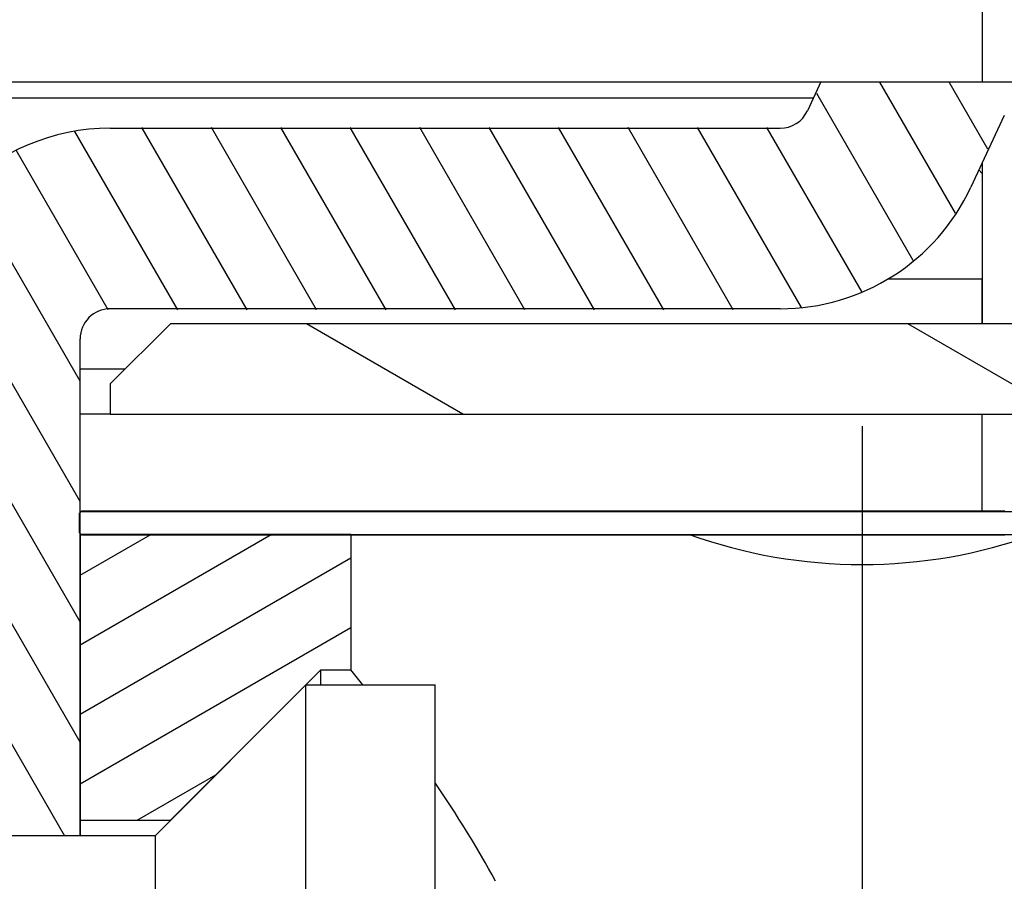
# Model space of a CAD drawing. Extents: x -156 to 1148, y 401 to 907.
# Drawn here: x 397 to 413, y 570 to 584 of the extents above; entities that cross this region are included whole.
import ezdxf
from ezdxf.enums import TextEntityAlignment as Align

# ---------------------------------------------------------------- set-up
doc = ezdxf.new("R2010")
doc.units = 0
doc.linetypes.add('DASHDOT', pattern=[18.5, 12, -3, 0.5, -3])
doc.layers.get('0').update_dxf_attribs({"linetype": 'CONTINUOUS'})
doc.styles.get("Standard").update_dxf_attribs({"font": 'isocp.shx'})
doc.dimstyles.get("Standard").update_dxf_attribs({"dimtxt": 2.5, "dimasz": 2.5, "dimexe": 1.25, "dimexo": 0.625, "dimtad": 1, "dimcen": 2.5, "dimazin": 3, "dimtfac": 1, "dimtmove": 0, "dimatfit": 3})

# ---------------------------------------------------------------- blocks, each defined once
blk = doc.blocks.new('*D79')
at = {"color": 7}
for p, q in [((462.520806, 620.274561), (462.520806, 401.394571)), ((372.520806, 577.190553), (372.520806, 401.394571)), ((372.520806, 403.394571), (462.520806, 403.394571))]:
    blk.add_line(p, q, dxfattribs=at)
for points in [[(374.452656, 403.91221), (372.520806, 403.394571), (374.452656, 402.876932)], [(460.588955, 402.876932), (462.520806, 403.394571), (460.588955, 403.91221)]]:
    blk.add_lwpolyline(points, dxfattribs=at)
blk.add_text('90', height=2.5, dxfattribs=at).set_placement((415.102217, 405.394571), (419.939393, 405.394571), align=Align.FIT)
blk = doc.blocks.new('BLOCK385')
at = {"color": 7}
for p, q in [((-3.5, 13), (-3.5, -50.978)), ((-3.5, 12.75), (-3.5, -50.978)), ((-43.5, -50.978), (-3.5, -50.978)), ((-6.31, -51.25), (-39.5, -51.25)), ((-18, -56.5), (2, -56.5)), ((-18.5, -58.12), (11.62, -58.12)), ((-18.5, -58.5), (11.62, -58.5))]:
    blk.add_line(p, q, dxfattribs=at)
at = {"color": 7, "ltscale": 0.013344}
blk.add_line((-6.183, -50.978), (-6.409, -51.461), dxfattribs=at)
at = {"color": 7, "ltscale": 0.35}
blk.add_line((-3.5, -50.978), (10.5, -50.978), dxfattribs=at)
at = {"color": 7, "ltscale": 0.032839}
blk.add_line((-3.135, -51.539), (-3.69, -52.729), dxfattribs=at)
at = {"color": 7, "ltscale": 0.278454}
for p, q in [((-18, -51.75), (-6.862, -51.75)), ((-6.862, -54.75), (-18, -54.75))]:
    blk.add_line(p, q, dxfattribs=at)
at = {"color": 7, "ltscale": 0.041944}
blk.add_line((-3.5, -52.322), (-3.5, -54), dxfattribs=at)
at = {"color": 7, "ltscale": 0.001999}
blk.add_line((-3.557, -52.443), (-3.5, -52.5), dxfattribs=at)
at = {"color": 7, "ltscale": 0.04375}
blk.add_line((-3.5, -52.5), (-3.5, -54.25), dxfattribs=at)
at = {"color": 7, "ltscale": 0.025}
blk.add_line((-3.5, -54), (-3.5, -55), dxfattribs=at)
at = {"color": 7, "ltscale": 0.038976}
blk.add_line((-5.059, -54.25), (-3.5, -54.25), dxfattribs=at)
at = {"color": 7, "ltscale": 0.01875}
for p, q in [((-3.5, -55), (-3.5, -54.25)), ((-18.5, -55.75), (-17.75, -55.75))]:
    blk.add_line(p, q, dxfattribs=at)
at = {"color": 7, "ltscale": 0.035355}
blk.add_line((-18, -56), (-17, -55), dxfattribs=at)
at = {"color": 7, "ltscale": 0.375}
blk.add_line((-2, -55), (-17, -55), dxfattribs=at)
at = {"color": 7, "ltscale": 0.20625}
blk.add_line((-18.5, -63.5), (-18.5, -55.25), dxfattribs=at)
at = {"color": 7, "ltscale": 0.0125}
for p, q in [((-18, -56), (-18, -56.5)), ((-18, -56.5), (-18.5, -56.5)), ((-14.5, -60.75), (-14, -60.75))]:
    blk.add_line(p, q, dxfattribs=at)
at = {"color": 7, "ltscale": 0.0405}
blk.add_line((-3.5, -58.12), (-3.5, -56.5), dxfattribs=at)
blk.add_line((-3.5, -58.12), (-3.5, -56.5), dxfattribs=at)
at = {"color": 7, "ltscale": 0.0095}
blk.add_line((-18.5, -58.5), (-18.5, -58.12), dxfattribs=at)
at = {"color": 7, "ltscale": 0.11875}
blk.add_line((-18.5, -58.5), (-18.5, -63.25), dxfattribs=at)
at = {"color": 7, "ltscale": 0.1125}
blk.add_line((-14, -58.5), (-18.5, -58.5), dxfattribs=at)
at = {"color": 7, "ltscale": 0.05625}
blk.add_line((-14, -58.5), (-14, -60.75), dxfattribs=at)
at = {"color": 7, "ltscale": 0.088388}
for p, q in [((-17, -63.25), (-14.5, -60.75)), ((-17.25, -63.5), (-14.75, -61))]:
    blk.add_line(p, q, dxfattribs=at)
at = {"color": 7, "ltscale": 0.00625}
blk.add_line((-14.5, -61), (-14.5, -60.75), dxfattribs=at)
at = {"color": 7, "ltscale": 0.00796}
blk.add_line((-13.803, -61), (-14, -60.75), dxfattribs=at)
at = {"color": 7, "ltscale": 0.019893}
for p, q in [((-14.75, -61.796), (-14.75, -61)), ((-12.6, -61.796), (-12.6, -61))]:
    blk.add_line(p, q, dxfattribs=at)
at = {"color": 7, "ltscale": 0.05375}
blk.add_line((-14.75, -61), (-12.6, -61), dxfattribs=at)
at = {"color": 7, "ltscale": 0.305107}
blk.add_line((-14.75, -74), (-14.75, -61.796), dxfattribs=at)
at = {"color": 7, "ltscale": 0.117607}
blk.add_line((-12.6, -66.5), (-12.6, -61.796), dxfattribs=at)
at = {"color": 7, "ltscale": 0.006266}
blk.add_line((-18.5, -63.25), (-18.5, -63.501), dxfattribs=at)
at = {"color": 7, "ltscale": 0.0375}
blk.add_line((-18.5, -63.25), (-17, -63.25), dxfattribs=at)
at = {"color": 7, "ltscale": 0.165}
blk.add_line((-23.85, -63.5), (-17.25, -63.5), dxfattribs=at)
at = {"color": 7, "ltscale": 0.012242}
blk.add_line((-17.25, -63.99), (-17.25, -63.5), dxfattribs=at)
at = {"color": 7, "ltscale": 0.187758}
blk.add_line((-17.25, -71.5), (-17.25, -63.99), dxfattribs=at)
at = {"color": 7}
for centre, radius, start, end in [((-6.862, -51.25), 0.5, 270, 335), ((-18, -55.25), 3.5, 90, 180), ((-6.862, -51.25), 3.5, 270, 335), ((-18, -55.25), 0.5, 90, 180), ((-5.5, -50.5), 8.5, 250.2501, 289.7499), ((-26.605, -72.373), 17.061, 28.3805, 34.8263)]:
    blk.add_arc(centre, radius, start, end, dxfattribs=at)
blk = doc.blocks.new('BLOCK388')
at = {"color": 255, "ltscale": 0.001435}
for p, q in [((-18.511116, -58.148834), (-18.470528, -58.108257)), ((-18.470528, -58.514023), (-18.511116, -58.473446))]:
    blk.add_line(p, q, dxfattribs=at)
at = {"color": 255, "ltscale": 0.001015}
for p, q in [((-18.470528, -58.108257), (-18.429937, -58.108257)), ((-18.429937, -58.108257), (-18.389349, -58.108257)), ((-18.389349, -58.108257), (-18.348759, -58.108257)), ((-18.348759, -58.108257), (-18.30817, -58.108257)), ((-18.30817, -58.108257), (-18.26758, -58.108257)), ((-18.26758, -58.108257), (-18.22699, -58.108257)), ((-18.22699, -58.108257), (-18.186401, -58.108257)), ((-18.186401, -58.108257), (-18.145811, -58.108257)), ((-18.145811, -58.108257), (-18.105223, -58.108257)), ((-18.105223, -58.108257), (-18.064632, -58.108257)), ((-18.064632, -58.108257), (-18.024044, -58.108257)), ((-18.024044, -58.108257), (-17.983454, -58.108257)), ((-17.983454, -58.108257), (-17.942863, -58.108257)), ((-17.942863, -58.108257), (-17.902275, -58.108257)), ((-17.902275, -58.108257), (-17.861685, -58.108257)), ((-17.861685, -58.108257), (-17.821096, -58.108257)), ((-17.821096, -58.108257), (-17.780506, -58.108257)), ((-17.780506, -58.108257), (-17.739918, -58.108257)), ((-17.739918, -58.108257), (-17.699327, -58.108257)), ((-17.699327, -58.108257), (-17.658739, -58.108257)), ((-17.658739, -58.108257), (-17.618149, -58.108257)), ((-17.618149, -58.108257), (-17.577559, -58.108257)), ((-17.577559, -58.108257), (-17.53697, -58.108257)), ((-17.53697, -58.108257), (-17.49638, -58.108257)), ((-17.49638, -58.108257), (-17.455791, -58.108257)), ((-17.455791, -58.108257), (-17.415201, -58.108257)), ((-17.415201, -58.108257), (-17.374613, -58.108257)), ((-17.374613, -58.108257), (-17.334023, -58.108257)), ((-17.334023, -58.108257), (-17.293432, -58.108257)), ((-17.293432, -58.108257), (-17.252844, -58.108257)), ((-17.252844, -58.108257), (-17.212254, -58.108257)), ((-17.212254, -58.108257), (-17.171665, -58.108257)), ((-17.171665, -58.108257), (-17.131075, -58.108257)), ((-17.131075, -58.108257), (-17.090487, -58.108257)), ((-17.090487, -58.108257), (-17.049896, -58.108257)), ((-17.049896, -58.108257), (-17.009308, -58.108257)), ((-17.009308, -58.108257), (-16.968718, -58.108257)), ((-16.968718, -58.108257), (-16.928127, -58.108257)), ((-16.928127, -58.108257), (-16.887539, -58.108257)), ((-16.887539, -58.108257), (-16.846949, -58.108257)), ((-16.846949, -58.108257), (-16.80636, -58.108257)), ((-16.80636, -58.108257), (-16.76577, -58.108257)), ((-16.76577, -58.108257), (-16.725182, -58.108257)), ((-16.725182, -58.108257), (-16.684591, -58.108257)), ((-16.684591, -58.108257), (-16.644001, -58.108257)), ((-16.644001, -58.108257), (-16.603413, -58.108257)), ((-16.603413, -58.108257), (-16.562822, -58.108257)), ((-16.562822, -58.108257), (-16.522234, -58.108257)), ((-16.522234, -58.108257), (-16.481644, -58.108257)), ((-16.481644, -58.108257), (-16.441055, -58.108257)), ((-16.441055, -58.108257), (-16.400465, -58.108257)), ((-16.400465, -58.108257), (-16.359875, -58.108257)), ((-16.359875, -58.108257), (-16.319286, -58.108257)), ((-16.319286, -58.108257), (-16.278696, -58.108257)), ((-16.278696, -58.108257), (-16.238108, -58.108257)), ((-16.238108, -58.108257), (-16.197517, -58.108257)), ((-16.197517, -58.108257), (-16.156929, -58.108257)), ((-16.156929, -58.108257), (-16.116339, -58.108257)), ((-16.116339, -58.108257), (-16.07575, -58.108257)), ((-16.07575, -58.108257), (-16.03516, -58.108257)), ((-16.03516, -58.108257), (-15.994571, -58.108257)), ((-15.994571, -58.108257), (-15.953981, -58.108257)), ((-15.953981, -58.108257), (-15.913392, -58.108257)), ((-15.913392, -58.108257), (-15.872802, -58.108257)), ((-15.872802, -58.108257), (-15.832212, -58.108257)), ((-15.832212, -58.108257), (-15.791623, -58.108257)), ((-15.791623, -58.108257), (-15.751034, -58.108257)), ((-15.751034, -58.108257), (-15.710444, -58.108257)), ((-15.710444, -58.108257), (-15.669855, -58.108257)), ((-15.669855, -58.108257), (-15.629266, -58.108257)), ((-15.629266, -58.108257), (-15.588676, -58.108257)), ((-15.588676, -58.108257), (-15.548086, -58.108257)), ((-15.548086, -58.108257), (-15.507497, -58.108257)), ((-15.507497, -58.108257), (-15.466908, -58.108257)), ((-15.466908, -58.108257), (-15.426318, -58.108257)), ((-15.426318, -58.108257), (-15.385729, -58.108257)), ((-15.385729, -58.108257), (-15.34514, -58.108257)), ((-15.34514, -58.108257), (-15.30455, -58.108257)), ((-15.30455, -58.108257), (-15.263961, -58.108257)), ((-15.263961, -58.108257), (-15.223371, -58.108257)), ((-15.223371, -58.108257), (-15.182781, -58.108257)), ((-15.182781, -58.108257), (-15.142192, -58.108257)), ((-15.142192, -58.108257), (-15.101603, -58.108257)), ((-15.101603, -58.108257), (-15.061013, -58.108257)), ((-15.061013, -58.108257), (-15.020424, -58.108257)), ((-15.020424, -58.108257), (-14.979835, -58.108257)), ((-14.979835, -58.108257), (-14.939245, -58.108257)), ((-14.939245, -58.108257), (-14.898655, -58.108257)), ((-14.898655, -58.108257), (-14.858066, -58.108257)), ((-14.858066, -58.108257), (-14.817476, -58.108257)), ((-14.817476, -58.108257), (-14.776887, -58.108257)), ((-14.776887, -58.108257), (-14.736298, -58.108257)), ((-14.736298, -58.108257), (-14.695708, -58.108257)), ((-14.695708, -58.108257), (-14.655119, -58.108257)), ((-14.655119, -58.108257), (-14.614529, -58.108257)), ((-14.614529, -58.108257), (-14.573939, -58.108257)), ((-14.573939, -58.108257), (-14.53335, -58.108257)), ((-14.53335, -58.108257), (-14.492761, -58.108257)), ((-14.492761, -58.108257), (-14.452171, -58.108257)), ((-14.452171, -58.108257), (-14.411582, -58.108257)), ((-14.411582, -58.108257), (-14.370993, -58.108257)), ((-14.370993, -58.108257), (-14.330403, -58.108257)), ((-14.330403, -58.108257), (-14.289813, -58.108257)), ((-14.289813, -58.108257), (-14.249224, -58.108257)), ((-14.249224, -58.108257), (-14.208634, -58.108257)), ((-14.208634, -58.108257), (-14.168045, -58.108257)), ((-14.168045, -58.108257), (-14.127456, -58.108257)), ((-14.127456, -58.108257), (-14.086866, -58.108257)), ((-14.086866, -58.108257), (-14.046277, -58.108257)), ((-14.046277, -58.108257), (-14.005688, -58.108257)), ((-14.005688, -58.108257), (-13.965097, -58.108257)), ((-13.965097, -58.108257), (-13.924508, -58.108257)), ((-13.924508, -58.108257), (-13.883919, -58.108257)), ((-13.883919, -58.108257), (-13.843329, -58.108257)), ((-13.843329, -58.108257), (-13.80274, -58.108257)), ((-13.80274, -58.108257), (-13.762151, -58.108257)), ((-13.762151, -58.108257), (-13.721561, -58.108257)), ((-13.721561, -58.108257), (-13.680972, -58.108257)), ((-13.680972, -58.108257), (-13.640382, -58.108257)), ((-13.640382, -58.108257), (-13.599792, -58.108257)), ((-13.599792, -58.108257), (-13.559203, -58.108257)), ((-13.559203, -58.108257), (-13.518614, -58.108257)), ((-13.518614, -58.108257), (-13.478024, -58.108257)), ((-13.478024, -58.108257), (-13.437435, -58.108257)), ((-13.437435, -58.108257), (-13.396846, -58.108257)), ((-13.396846, -58.108257), (-13.356256, -58.108257)), ((-13.356256, -58.108257), (-13.315666, -58.108257)), ((-13.315666, -58.108257), (-13.275077, -58.108257)), ((-13.275077, -58.108257), (-13.234488, -58.108257)), ((-13.234488, -58.108257), (-13.193898, -58.108257)), ((-13.193898, -58.108257), (-13.153309, -58.108257)), ((-13.153309, -58.108257), (-13.11272, -58.108257)), ((-13.11272, -58.108257), (-13.07213, -58.108257)), ((-13.07213, -58.108257), (-13.031541, -58.108257)), ((-13.031541, -58.108257), (-12.990951, -58.108257)), ((-12.990951, -58.108257), (-12.950361, -58.108257)), ((-12.950361, -58.108257), (-12.909772, -58.108257)), ((-12.909772, -58.108257), (-12.869183, -58.108257)), ((-12.869183, -58.108257), (-12.828593, -58.108257)), ((-12.828593, -58.108257), (-12.788004, -58.108257)), ((-12.788004, -58.108257), (-12.747415, -58.108257)), ((-12.747415, -58.108257), (-12.706824, -58.108257)), ((-12.706824, -58.108257), (-12.666235, -58.108257)), ((-12.666235, -58.108257), (-12.625646, -58.108257)), ((-12.625646, -58.108257), (-12.585056, -58.108257)), ((-12.585056, -58.108257), (-12.544467, -58.108257)), ((-12.544467, -58.108257), (-12.503878, -58.108257)), ((-12.503878, -58.108257), (-12.463288, -58.108257)), ((-12.463288, -58.108257), (-12.422699, -58.108257)), ((-12.422699, -58.108257), (-12.382109, -58.108257)), ((-12.382109, -58.108257), (-12.341519, -58.108257)), ((-12.341519, -58.108257), (-12.30093, -58.108257)), ((-12.30093, -58.108257), (-12.260341, -58.108257)), ((-12.260341, -58.108257), (-12.219751, -58.108257)), ((-12.219751, -58.108257), (-12.179162, -58.108257)), ((-12.179162, -58.108257), (-12.138573, -58.108257)), ((-12.138573, -58.108257), (-12.097983, -58.108257)), ((-12.097983, -58.108257), (-12.057393, -58.108257)), ((-12.057393, -58.108257), (-12.016804, -58.108257)), ((-12.016804, -58.108257), (-11.976214, -58.108257)), ((-11.976214, -58.108257), (-11.935625, -58.108257)), ((-11.935625, -58.108257), (-11.895036, -58.108257)), ((-11.895036, -58.108257), (-11.854446, -58.108257)), ((-11.854446, -58.108257), (-11.813857, -58.108257)), ((-11.813857, -58.108257), (-11.773268, -58.108257)), ((-11.773268, -58.108257), (-11.732677, -58.108257)), ((-11.732677, -58.108257), (-11.692088, -58.108257)), ((-11.692088, -58.108257), (-11.651499, -58.108257)), ((-11.651499, -58.108257), (-11.610909, -58.108257)), ((-11.610909, -58.108257), (-11.57032, -58.108257)), ((-11.57032, -58.108257), (-11.529731, -58.108257)), ((-11.529731, -58.108257), (-11.489141, -58.108257)), ((-11.489141, -58.108257), (-11.448552, -58.108257)), ((-11.448552, -58.108257), (-11.407962, -58.108257)), ((-11.407962, -58.108257), (-11.367373, -58.108257)), ((-11.367373, -58.108257), (-11.326783, -58.108257)), ((-11.326783, -58.108257), (-11.286194, -58.108257)), ((-11.286194, -58.108257), (-11.245605, -58.108257)), ((-11.245605, -58.108257), (-11.205015, -58.108257)), ((-11.205015, -58.108257), (-11.164426, -58.108257)), ((-11.164426, -58.108257), (-11.123837, -58.108257)), ((-11.123837, -58.108257), (-11.083246, -58.108257)), ((-11.083246, -58.108257), (-11.042657, -58.108257)), ((-11.042657, -58.108257), (-11.002068, -58.108257)), ((-11.002068, -58.108257), (-10.961478, -58.108257)), ((-10.961478, -58.108257), (-10.920889, -58.108257)), ((-10.920889, -58.108257), (-10.8803, -58.108257)), ((-10.8803, -58.108257), (-10.83971, -58.108257)), ((-10.83971, -58.108257), (-10.79912, -58.108257)), ((-10.79912, -58.108257), (-10.758531, -58.108257)), ((-10.758531, -58.108257), (-10.717941, -58.108257)), ((-10.717941, -58.108257), (-10.677352, -58.108257)), ((-10.677352, -58.108257), (-10.636763, -58.108257)), ((-10.636763, -58.108257), (-10.596173, -58.108257)), ((-10.596173, -58.108257), (-10.555584, -58.108257)), ((-10.555584, -58.108257), (-10.514995, -58.108257)), ((-10.514995, -58.108257), (-10.474404, -58.108257)), ((-10.474404, -58.108257), (-10.433815, -58.108257)), ((-10.433815, -58.108257), (-10.393226, -58.108257)), ((-10.393226, -58.108257), (-10.352636, -58.108257)), ((-10.352636, -58.108257), (-10.312047, -58.108257)), ((-10.312047, -58.108257), (-10.271458, -58.108257)), ((-10.271458, -58.108257), (-10.230868, -58.108257)), ((-10.230868, -58.108257), (-10.190279, -58.108257)), ((-10.190279, -58.108257), (-10.149689, -58.108257)), ((-10.149689, -58.108257), (-10.109099, -58.108257)), ((-10.109099, -58.108257), (-10.06851, -58.108257)), ((-10.06851, -58.108257), (-10.027921, -58.108257)), ((-10.027921, -58.108257), (-9.987331, -58.108257)), ((-9.987331, -58.108257), (-9.946742, -58.108257)), ((-9.946742, -58.108257), (-9.906153, -58.108257)), ((-9.906153, -58.108257), (-9.865563, -58.108257)), ((-9.865563, -58.108257), (-9.824973, -58.108257)), ((-9.824973, -58.108257), (-9.784384, -58.108257)), ((-9.784384, -58.108257), (-9.743794, -58.108257)), ((-9.743794, -58.108257), (-9.703205, -58.108257)), ((-9.703205, -58.108257), (-9.662616, -58.108257)), ((-9.662616, -58.108257), (-9.622026, -58.108257)), ((-9.622026, -58.108257), (-9.581437, -58.108257)), ((-9.581437, -58.108257), (-9.540848, -58.108257)), ((-9.540848, -58.108257), (-9.500257, -58.108257)), ((-9.500257, -58.108257), (-9.459668, -58.108257)), ((-9.459668, -58.108257), (-9.419079, -58.108257)), ((-9.419079, -58.108257), (-9.378489, -58.108257)), ((-9.378489, -58.108257), (-9.3379, -58.108257)), ((-9.3379, -58.108257), (-9.297311, -58.108257)), ((-9.297311, -58.108257), (-9.256721, -58.108257)), ((-9.256721, -58.108257), (-9.216132, -58.108257)), ((-9.216132, -58.108257), (-9.175542, -58.108257)), ((-9.175542, -58.108257), (-9.134953, -58.108257)), ((-9.134953, -58.108257), (-9.094363, -58.108257)), ((-9.094363, -58.108257), (-9.053774, -58.108257)), ((-9.053774, -58.108257), (-9.013185, -58.108257)), ((-9.013185, -58.108257), (-8.972595, -58.108257)), ((-8.972595, -58.108257), (-8.932006, -58.108257)), ((-8.932006, -58.108257), (-8.891416, -58.108257)), ((-8.891416, -58.108257), (-8.850826, -58.108257)), ((-8.850826, -58.108257), (-8.810237, -58.108257)), ((-8.810237, -58.108257), (-8.769648, -58.108257)), ((-8.769648, -58.108257), (-8.729058, -58.108257)), ((-8.729058, -58.108257), (-8.688469, -58.108257)), ((-8.688469, -58.108257), (-8.64788, -58.108257)), ((-8.64788, -58.108257), (-8.60729, -58.108257)), ((-8.60729, -58.108257), (-8.5667, -58.108257)), ((-8.5667, -58.108257), (-8.526111, -58.108257)), ((-8.526111, -58.108257), (-8.485521, -58.108257)), ((-8.485521, -58.108257), (-8.444932, -58.108257)), ((-8.444932, -58.108257), (-8.404343, -58.108257)), ((-8.404343, -58.108257), (-8.363753, -58.108257)), ((-8.363753, -58.108257), (-8.323164, -58.108257)), ((-8.323164, -58.108257), (-8.282575, -58.108257)), ((-8.282575, -58.108257), (-8.241984, -58.108257)), ((-8.241984, -58.108257), (-8.201395, -58.108257)), ((-8.201395, -58.108257), (-8.160806, -58.108257)), ((-8.160806, -58.108257), (-8.120216, -58.108257)), ((-8.120216, -58.108257), (-8.079627, -58.108257)), ((-8.079627, -58.108257), (-8.039038, -58.108257)), ((-8.039038, -58.108257), (-7.998448, -58.108257)), ((-7.998448, -58.108257), (-7.957859, -58.108257)), ((-7.957859, -58.108257), (-7.917269, -58.108257)), ((-7.917269, -58.108257), (-7.87668, -58.108257)), ((-7.87668, -58.108257), (-7.83609, -58.108257)), ((-7.83609, -58.108257), (-7.795501, -58.108257)), ((-7.795501, -58.108257), (-7.754911, -58.108257)), ((-7.754911, -58.108257), (-7.714322, -58.108257)), ((-7.714322, -58.108257), (-7.673732, -58.108257)), ((-7.673732, -58.108257), (-7.633143, -58.108257)), ((-7.633143, -58.108257), (-7.592554, -58.108257)), ((-7.592554, -58.108257), (-7.551964, -58.108257)), ((-7.551964, -58.108257), (-7.511374, -58.108257)), ((-7.511374, -58.108257), (-7.470785, -58.108257)), ((-7.470785, -58.108257), (-7.430196, -58.108257)), ((-7.430196, -58.108257), (-7.389606, -58.108257)), ((-7.389606, -58.108257), (-7.349017, -58.108257)), ((-7.349017, -58.108257), (-7.308427, -58.108257)), ((-7.308427, -58.108257), (-7.267838, -58.108257)), ((-7.267838, -58.108257), (-7.227249, -58.108257)), ((-7.227249, -58.108257), (-7.186659, -58.108257)), ((-7.186659, -58.108257), (-7.14607, -58.108257)), ((-7.14607, -58.108257), (-7.10548, -58.108257)), ((-7.10548, -58.108257), (-7.064891, -58.108257)), ((-7.064891, -58.108257), (-7.024301, -58.108257)), ((-7.024301, -58.108257), (-6.983712, -58.108257)), ((-6.983712, -58.108257), (-6.943122, -58.108257)), ((-6.943122, -58.108257), (-6.902533, -58.108257)), ((-6.902533, -58.108257), (-6.861943, -58.108257)), ((-6.861943, -58.108257), (-6.821354, -58.108257)), ((-6.821354, -58.108257), (-6.780765, -58.108257)), ((-6.780765, -58.108257), (-6.740175, -58.108257)), ((-6.740175, -58.108257), (-6.699585, -58.108257)), ((-6.699585, -58.108257), (-6.658996, -58.108257)), ((-6.658996, -58.108257), (-6.618407, -58.108257)), ((-6.618407, -58.108257), (-6.577817, -58.108257)), ((-6.577817, -58.108257), (-6.537228, -58.108257)), ((-6.537228, -58.108257), (-6.496638, -58.108257)), ((-6.496638, -58.108257), (-6.456049, -58.108257)), ((-6.456049, -58.108257), (-6.415459, -58.108257)), ((-6.415459, -58.108257), (-6.37487, -58.108257)), ((-6.37487, -58.108257), (-6.33428, -58.108257)), ((-6.33428, -58.108257), (-6.293691, -58.108257)), ((-6.293691, -58.108257), (-6.253101, -58.108257)), ((-6.253101, -58.108257), (-6.212512, -58.108257)), ((-6.212512, -58.108257), (-6.171923, -58.108257)), ((-6.171923, -58.108257), (-6.131333, -58.108257)), ((-6.131333, -58.108257), (-6.090744, -58.108257)), ((-6.090744, -58.108257), (-6.050154, -58.108257)), ((-6.050154, -58.108257), (-6.009565, -58.108257)), ((-6.009565, -58.108257), (-5.968976, -58.108257)), ((-5.968976, -58.108257), (-5.928386, -58.108257)), ((-5.928386, -58.108257), (-5.887796, -58.108257)), ((-5.887796, -58.108257), (-5.847207, -58.108257)), ((-5.847207, -58.108257), (-5.806618, -58.108257)), ((-5.806618, -58.108257), (-5.766028, -58.108257)), ((-5.766028, -58.108257), (-5.725439, -58.108257)), ((-5.725439, -58.108257), (-5.684849, -58.108257)), ((-5.684849, -58.108257), (-5.64426, -58.108257)), ((-5.64426, -58.108257), (-5.60367, -58.108257)), ((-5.60367, -58.108257), (-5.563081, -58.108257)), ((-5.563081, -58.108257), (-5.522491, -58.108257)), ((-5.522491, -58.108257), (-5.481902, -58.108257)), ((-5.481902, -58.108257), (-5.441312, -58.108257)), ((-5.441312, -58.108257), (-5.400723, -58.108257)), ((-5.400723, -58.108257), (-5.360134, -58.108257)), ((-5.360134, -58.108257), (-5.319544, -58.108257)), ((-5.319544, -58.108257), (-5.278955, -58.108257)), ((-5.278955, -58.108257), (-5.238365, -58.108257)), ((-5.238365, -58.108257), (-5.197776, -58.108257)), ((-5.197776, -58.108257), (-5.157187, -58.108257)), ((-5.157187, -58.108257), (-5.116597, -58.108257)), ((-5.116597, -58.108257), (-5.076007, -58.108257)), ((-5.076007, -58.108257), (-5.035418, -58.108257)), ((-5.035418, -58.108257), (-4.994828, -58.108257)), ((-4.994828, -58.108257), (-4.954239, -58.108257)), ((-4.954239, -58.108257), (-4.91365, -58.108257)), ((-4.91365, -58.108257), (-4.87306, -58.108257)), ((-4.87306, -58.108257), (-4.83247, -58.108257)), ((-4.83247, -58.108257), (-4.791881, -58.108257)), ((-4.791881, -58.108257), (-4.751292, -58.108257)), ((-4.751292, -58.108257), (-4.710702, -58.108257)), ((-4.710702, -58.108257), (-4.670113, -58.108257)), ((-4.670113, -58.108257), (-4.629523, -58.108257)), ((-4.629523, -58.108257), (-4.588934, -58.108257)), ((-4.588934, -58.108257), (-4.548345, -58.108257)), ((-4.548345, -58.108257), (-4.507755, -58.108257)), ((-4.507755, -58.108257), (-4.467165, -58.108257)), ((-4.467165, -58.108257), (-4.426576, -58.108257)), ((-4.426576, -58.108257), (-4.385987, -58.108257)), ((-4.385987, -58.108257), (-4.345397, -58.108257)), ((-4.345397, -58.108257), (-4.304808, -58.108257)), ((-4.304808, -58.108257), (-4.264218, -58.108257)), ((-4.264218, -58.108257), (-4.223629, -58.108257)), ((-4.223629, -58.108257), (-4.183039, -58.108257)), ((-4.183039, -58.108257), (-4.14245, -58.108257)), ((-4.14245, -58.108257), (-4.101861, -58.108257)), ((-4.101861, -58.108257), (-4.061271, -58.108257)), ((-4.061271, -58.108257), (-4.020681, -58.108257)), ((-4.020681, -58.108257), (-3.980092, -58.108257)), ((-3.980092, -58.108257), (-3.939503, -58.108257)), ((-3.939503, -58.108257), (-3.898913, -58.108257)), ((-3.898913, -58.108257), (-3.858324, -58.108257)), ((-3.858324, -58.108257), (-3.817734, -58.108257)), ((-3.817734, -58.108257), (-3.777145, -58.108257)), ((-3.777145, -58.108257), (-3.736555, -58.108257)), ((-3.736555, -58.108257), (-3.695966, -58.108257)), ((-3.695966, -58.108257), (-3.655376, -58.108257)), ((-3.655376, -58.108257), (-3.614787, -58.108257)), ((-3.614787, -58.108257), (-3.574198, -58.108257)), ((-3.574198, -58.108257), (-3.533608, -58.108257)), ((-3.533608, -58.108257), (-3.493019, -58.108257)), ((-3.493019, -58.108257), (-3.452429, -58.108257)), ((-3.452429, -58.108257), (-3.41184, -58.108257)), ((-3.41184, -58.108257), (-3.37125, -58.108257)), ((-3.37125, -58.108257), (-3.330661, -58.108257)), ((-3.330661, -58.108257), (-3.290071, -58.108257)), ((-3.290071, -58.108257), (-3.249482, -58.108257)), ((-3.249482, -58.108257), (-3.208893, -58.108257)), ((-3.208893, -58.108257), (-3.168303, -58.108257)), ((-3.168303, -58.108257), (-3.127713, -58.108257)), ((-18.429937, -58.514023), (-18.470528, -58.514023)), ((-18.389349, -58.514023), (-18.429937, -58.514023)), ((-18.348759, -58.514023), (-18.389349, -58.514023)), ((-18.30817, -58.514023), (-18.348759, -58.514023)), ((-18.26758, -58.514023), (-18.30817, -58.514023)), ((-18.22699, -58.514023), (-18.26758, -58.514023)), ((-18.186401, -58.514023), (-18.22699, -58.514023)), ((-18.145811, -58.514023), (-18.186401, -58.514023)), ((-18.105223, -58.514023), (-18.145811, -58.514023)), ((-18.064632, -58.514023), (-18.105223, -58.514023)), ((-18.024044, -58.514023), (-18.064632, -58.514023)), ((-17.983454, -58.514023), (-18.024044, -58.514023)), ((-17.942863, -58.514023), (-17.983454, -58.514023)), ((-17.902275, -58.514023), (-17.942863, -58.514023)), ((-17.861685, -58.514023), (-17.902275, -58.514023)), ((-17.821096, -58.514023), (-17.861685, -58.514023)), ((-17.780506, -58.514023), (-17.821096, -58.514023)), ((-17.739918, -58.514023), (-17.780506, -58.514023)), ((-17.699327, -58.514023), (-17.739918, -58.514023)), ((-17.658739, -58.514023), (-17.699327, -58.514023)), ((-17.618149, -58.514023), (-17.658739, -58.514023)), ((-17.577559, -58.514023), (-17.618149, -58.514023)), ((-17.53697, -58.514023), (-17.577559, -58.514023)), ((-17.49638, -58.514023), (-17.53697, -58.514023)), ((-17.455791, -58.514023), (-17.49638, -58.514023)), ((-17.415201, -58.514023), (-17.455791, -58.514023)), ((-17.374613, -58.514023), (-17.415201, -58.514023)), ((-17.334023, -58.514023), (-17.374613, -58.514023)), ((-17.293432, -58.514023), (-17.334023, -58.514023)), ((-17.252844, -58.514023), (-17.293432, -58.514023)), ((-17.212254, -58.514023), (-17.252844, -58.514023)), ((-17.171665, -58.514023), (-17.212254, -58.514023)), ((-17.131075, -58.514023), (-17.171665, -58.514023)), ((-17.090487, -58.514023), (-17.131075, -58.514023)), ((-17.049896, -58.514023), (-17.090487, -58.514023)), ((-17.009308, -58.514023), (-17.049896, -58.514023)), ((-16.968718, -58.514023), (-17.009308, -58.514023)), ((-16.928127, -58.514023), (-16.968718, -58.514023)), ((-16.887539, -58.514023), (-16.928127, -58.514023)), ((-16.846949, -58.514023), (-16.887539, -58.514023)), ((-16.80636, -58.514023), (-16.846949, -58.514023)), ((-16.76577, -58.514023), (-16.80636, -58.514023)), ((-16.725182, -58.514023), (-16.76577, -58.514023)), ((-16.684591, -58.514023), (-16.725182, -58.514023)), ((-16.644001, -58.514023), (-16.684591, -58.514023)), ((-16.603413, -58.514023), (-16.644001, -58.514023)), ((-16.562822, -58.514023), (-16.603413, -58.514023)), ((-16.522234, -58.514023), (-16.562822, -58.514023)), ((-16.481644, -58.514023), (-16.522234, -58.514023)), ((-16.441055, -58.514023), (-16.481644, -58.514023)), ((-16.400465, -58.514023), (-16.441055, -58.514023)), ((-16.359875, -58.514023), (-16.400465, -58.514023)), ((-16.319286, -58.514023), (-16.359875, -58.514023)), ((-16.278696, -58.514023), (-16.319286, -58.514023)), ((-16.238108, -58.514023), (-16.278696, -58.514023)), ((-16.197517, -58.514023), (-16.238108, -58.514023)), ((-16.156929, -58.514023), (-16.197517, -58.514023)), ((-16.116339, -58.514023), (-16.156929, -58.514023)), ((-16.07575, -58.514023), (-16.116339, -58.514023)), ((-16.03516, -58.514023), (-16.07575, -58.514023)), ((-15.994571, -58.514023), (-16.03516, -58.514023)), ((-15.953981, -58.514023), (-15.994571, -58.514023)), ((-15.913392, -58.514023), (-15.953981, -58.514023)), ((-15.872802, -58.514023), (-15.913392, -58.514023)), ((-15.832212, -58.514023), (-15.872802, -58.514023)), ((-15.791623, -58.514023), (-15.832212, -58.514023)), ((-15.751034, -58.514023), (-15.791623, -58.514023)), ((-15.710444, -58.514023), (-15.751034, -58.514023)), ((-15.669855, -58.514023), (-15.710444, -58.514023)), ((-15.629266, -58.514023), (-15.669855, -58.514023)), ((-15.588676, -58.514023), (-15.629266, -58.514023)), ((-15.548086, -58.514023), (-15.588676, -58.514023)), ((-15.507497, -58.514023), (-15.548086, -58.514023)), ((-15.466908, -58.514023), (-15.507497, -58.514023)), ((-15.426318, -58.514023), (-15.466908, -58.514023)), ((-15.385729, -58.514023), (-15.426318, -58.514023)), ((-15.34514, -58.514023), (-15.385729, -58.514023)), ((-15.30455, -58.514023), (-15.34514, -58.514023)), ((-15.263961, -58.514023), (-15.30455, -58.514023)), ((-15.223371, -58.514023), (-15.263961, -58.514023)), ((-15.182781, -58.514023), (-15.223371, -58.514023)), ((-15.142192, -58.514023), (-15.182781, -58.514023)), ((-15.101603, -58.514023), (-15.142192, -58.514023)), ((-15.061013, -58.514023), (-15.101603, -58.514023)), ((-15.020424, -58.514023), (-15.061013, -58.514023)), ((-14.979835, -58.514023), (-15.020424, -58.514023)), ((-14.939245, -58.514023), (-14.979835, -58.514023)), ((-14.898655, -58.514023), (-14.939245, -58.514023)), ((-14.858066, -58.514023), (-14.898655, -58.514023)), ((-14.817476, -58.514023), (-14.858066, -58.514023)), ((-14.776887, -58.514023), (-14.817476, -58.514023)), ((-14.736298, -58.514023), (-14.776887, -58.514023)), ((-14.695708, -58.514023), (-14.736298, -58.514023)), ((-14.655119, -58.514023), (-14.695708, -58.514023)), ((-14.614529, -58.514023), (-14.655119, -58.514023)), ((-14.573939, -58.514023), (-14.614529, -58.514023)), ((-14.53335, -58.514023), (-14.573939, -58.514023)), ((-14.492761, -58.514023), (-14.53335, -58.514023)), ((-14.452171, -58.514023), (-14.492761, -58.514023)), ((-14.411582, -58.514023), (-14.452171, -58.514023)), ((-14.370993, -58.514023), (-14.411582, -58.514023)), ((-14.330403, -58.514023), (-14.370993, -58.514023)), ((-14.289813, -58.514023), (-14.330403, -58.514023)), ((-14.249224, -58.514023), (-14.289813, -58.514023)), ((-14.208634, -58.514023), (-14.249224, -58.514023)), ((-14.168045, -58.514023), (-14.208634, -58.514023)), ((-14.127456, -58.514023), (-14.168045, -58.514023)), ((-14.086866, -58.514023), (-14.127456, -58.514023)), ((-14.046277, -58.514023), (-14.086866, -58.514023)), ((-14.005688, -58.514023), (-14.046277, -58.514023)), ((-13.965097, -58.514023), (-14.005688, -58.514023)), ((-13.924508, -58.514023), (-13.965097, -58.514023)), ((-13.883919, -58.514023), (-13.924508, -58.514023)), ((-13.843329, -58.514023), (-13.883919, -58.514023)), ((-13.80274, -58.514023), (-13.843329, -58.514023)), ((-13.762151, -58.514023), (-13.80274, -58.514023)), ((-13.721561, -58.514023), (-13.762151, -58.514023)), ((-13.680972, -58.514023), (-13.721561, -58.514023)), ((-13.640382, -58.514023), (-13.680972, -58.514023)), ((-13.599792, -58.514023), (-13.640382, -58.514023)), ((-13.559203, -58.514023), (-13.599792, -58.514023)), ((-13.518614, -58.514023), (-13.559203, -58.514023)), ((-13.478024, -58.514023), (-13.518614, -58.514023)), ((-13.437435, -58.514023), (-13.478024, -58.514023)), ((-13.396846, -58.514023), (-13.437435, -58.514023)), ((-13.356256, -58.514023), (-13.396846, -58.514023)), ((-13.315666, -58.514023), (-13.356256, -58.514023)), ((-13.275077, -58.514023), (-13.315666, -58.514023)), ((-13.234488, -58.514023), (-13.275077, -58.514023)), ((-13.193898, -58.514023), (-13.234488, -58.514023)), ((-13.153309, -58.514023), (-13.193898, -58.514023)), ((-13.11272, -58.514023), (-13.153309, -58.514023)), ((-13.07213, -58.514023), (-13.11272, -58.514023)), ((-13.031541, -58.514023), (-13.07213, -58.514023)), ((-12.990951, -58.514023), (-13.031541, -58.514023)), ((-12.950361, -58.514023), (-12.990951, -58.514023)), ((-12.909772, -58.514023), (-12.950361, -58.514023)), ((-12.869183, -58.514023), (-12.909772, -58.514023)), ((-12.828593, -58.514023), (-12.869183, -58.514023)), ((-12.788004, -58.514023), (-12.828593, -58.514023)), ((-12.747415, -58.514023), (-12.788004, -58.514023)), ((-12.706824, -58.514023), (-12.747415, -58.514023)), ((-12.666235, -58.514023), (-12.706824, -58.514023)), ((-12.625646, -58.514023), (-12.666235, -58.514023)), ((-12.585056, -58.514023), (-12.625646, -58.514023)), ((-12.544467, -58.514023), (-12.585056, -58.514023)), ((-12.503878, -58.514023), (-12.544467, -58.514023)), ((-12.463288, -58.514023), (-12.503878, -58.514023)), ((-12.422699, -58.514023), (-12.463288, -58.514023)), ((-12.382109, -58.514023), (-12.422699, -58.514023)), ((-12.341519, -58.514023), (-12.382109, -58.514023)), ((-12.30093, -58.514023), (-12.341519, -58.514023)), ((-12.260341, -58.514023), (-12.30093, -58.514023)), ((-12.219751, -58.514023), (-12.260341, -58.514023)), ((-12.179162, -58.514023), (-12.219751, -58.514023)), ((-12.138573, -58.514023), (-12.179162, -58.514023)), ((-12.097983, -58.514023), (-12.138573, -58.514023)), ((-12.057393, -58.514023), (-12.097983, -58.514023)), ((-12.016804, -58.514023), (-12.057393, -58.514023)), ((-11.976214, -58.514023), (-12.016804, -58.514023)), ((-11.935625, -58.514023), (-11.976214, -58.514023)), ((-11.895036, -58.514023), (-11.935625, -58.514023)), ((-11.854446, -58.514023), (-11.895036, -58.514023)), ((-11.813857, -58.514023), (-11.854446, -58.514023)), ((-11.773268, -58.514023), (-11.813857, -58.514023)), ((-11.732677, -58.514023), (-11.773268, -58.514023)), ((-11.692088, -58.514023), (-11.732677, -58.514023)), ((-11.651499, -58.514023), (-11.692088, -58.514023)), ((-11.610909, -58.514023), (-11.651499, -58.514023)), ((-11.57032, -58.514023), (-11.610909, -58.514023)), ((-11.529731, -58.514023), (-11.57032, -58.514023)), ((-11.489141, -58.514023), (-11.529731, -58.514023)), ((-11.448552, -58.514023), (-11.489141, -58.514023)), ((-11.407962, -58.514023), (-11.448552, -58.514023)), ((-11.367373, -58.514023), (-11.407962, -58.514023)), ((-11.326783, -58.514023), (-11.367373, -58.514023)), ((-11.286194, -58.514023), (-11.326783, -58.514023)), ((-11.245605, -58.514023), (-11.286194, -58.514023)), ((-11.205015, -58.514023), (-11.245605, -58.514023)), ((-11.164426, -58.514023), (-11.205015, -58.514023)), ((-11.123837, -58.514023), (-11.164426, -58.514023)), ((-11.083246, -58.514023), (-11.123837, -58.514023)), ((-11.042657, -58.514023), (-11.083246, -58.514023)), ((-11.002068, -58.514023), (-11.042657, -58.514023)), ((-10.961478, -58.514023), (-11.002068, -58.514023)), ((-10.920889, -58.514023), (-10.961478, -58.514023)), ((-10.8803, -58.514023), (-10.920889, -58.514023)), ((-10.83971, -58.514023), (-10.8803, -58.514023)), ((-10.79912, -58.514023), (-10.83971, -58.514023)), ((-10.758531, -58.514023), (-10.79912, -58.514023)), ((-10.717941, -58.514023), (-10.758531, -58.514023)), ((-10.677352, -58.514023), (-10.717941, -58.514023)), ((-10.636763, -58.514023), (-10.677352, -58.514023)), ((-10.596173, -58.514023), (-10.636763, -58.514023)), ((-10.555584, -58.514023), (-10.596173, -58.514023)), ((-10.514995, -58.514023), (-10.555584, -58.514023)), ((-10.474404, -58.514023), (-10.514995, -58.514023)), ((-10.433815, -58.514023), (-10.474404, -58.514023)), ((-10.393226, -58.514023), (-10.433815, -58.514023)), ((-10.352636, -58.514023), (-10.393226, -58.514023)), ((-10.312047, -58.514023), (-10.352636, -58.514023)), ((-10.271458, -58.514023), (-10.312047, -58.514023)), ((-10.230868, -58.514023), (-10.271458, -58.514023)), ((-10.190279, -58.514023), (-10.230868, -58.514023)), ((-10.149689, -58.514023), (-10.190279, -58.514023)), ((-10.109099, -58.514023), (-10.149689, -58.514023)), ((-10.06851, -58.514023), (-10.109099, -58.514023)), ((-10.027921, -58.514023), (-10.06851, -58.514023)), ((-9.987331, -58.514023), (-10.027921, -58.514023)), ((-9.946742, -58.514023), (-9.987331, -58.514023)), ((-9.906153, -58.514023), (-9.946742, -58.514023)), ((-9.865563, -58.514023), (-9.906153, -58.514023)), ((-9.824973, -58.514023), (-9.865563, -58.514023)), ((-9.784384, -58.514023), (-9.824973, -58.514023)), ((-9.743794, -58.514023), (-9.784384, -58.514023)), ((-9.703205, -58.514023), (-9.743794, -58.514023)), ((-9.662616, -58.514023), (-9.703205, -58.514023)), ((-9.622026, -58.514023), (-9.662616, -58.514023)), ((-9.581437, -58.514023), (-9.622026, -58.514023)), ((-9.540848, -58.514023), (-9.581437, -58.514023)), ((-9.500257, -58.514023), (-9.540848, -58.514023)), ((-9.459668, -58.514023), (-9.500257, -58.514023)), ((-9.419079, -58.514023), (-9.459668, -58.514023)), ((-9.378489, -58.514023), (-9.419079, -58.514023)), ((-9.3379, -58.514023), (-9.378489, -58.514023)), ((-9.297311, -58.514023), (-9.3379, -58.514023)), ((-9.256721, -58.514023), (-9.297311, -58.514023)), ((-9.216132, -58.514023), (-9.256721, -58.514023)), ((-9.175542, -58.514023), (-9.216132, -58.514023)), ((-9.134953, -58.514023), (-9.175542, -58.514023)), ((-9.094363, -58.514023), (-9.134953, -58.514023)), ((-9.053774, -58.514023), (-9.094363, -58.514023)), ((-9.013185, -58.514023), (-9.053774, -58.514023)), ((-8.972595, -58.514023), (-9.013185, -58.514023)), ((-8.932006, -58.514023), (-8.972595, -58.514023)), ((-8.891416, -58.514023), (-8.932006, -58.514023)), ((-8.850826, -58.514023), (-8.891416, -58.514023)), ((-8.810237, -58.514023), (-8.850826, -58.514023)), ((-8.769648, -58.514023), (-8.810237, -58.514023)), ((-8.729058, -58.514023), (-8.769648, -58.514023)), ((-8.688469, -58.514023), (-8.729058, -58.514023)), ((-8.64788, -58.514023), (-8.688469, -58.514023)), ((-8.60729, -58.514023), (-8.64788, -58.514023)), ((-8.5667, -58.514023), (-8.60729, -58.514023)), ((-8.526111, -58.514023), (-8.5667, -58.514023)), ((-8.485521, -58.514023), (-8.526111, -58.514023)), ((-8.444932, -58.514023), (-8.485521, -58.514023)), ((-8.404343, -58.514023), (-8.444932, -58.514023)), ((-8.363753, -58.514023), (-8.404343, -58.514023)), ((-8.323164, -58.514023), (-8.363753, -58.514023)), ((-8.282575, -58.514023), (-8.323164, -58.514023)), ((-8.241984, -58.514023), (-8.282575, -58.514023)), ((-8.201395, -58.514023), (-8.241984, -58.514023)), ((-8.160806, -58.514023), (-8.201395, -58.514023)), ((-8.120216, -58.514023), (-8.160806, -58.514023)), ((-8.079627, -58.514023), (-8.120216, -58.514023)), ((-8.039038, -58.514023), (-8.079627, -58.514023)), ((-7.998448, -58.514023), (-8.039038, -58.514023)), ((-7.957859, -58.514023), (-7.998448, -58.514023)), ((-7.917269, -58.514023), (-7.957859, -58.514023)), ((-7.87668, -58.514023), (-7.917269, -58.514023)), ((-7.83609, -58.514023), (-7.87668, -58.514023)), ((-7.795501, -58.514023), (-7.83609, -58.514023)), ((-7.754911, -58.514023), (-7.795501, -58.514023)), ((-7.714322, -58.514023), (-7.754911, -58.514023)), ((-7.673732, -58.514023), (-7.714322, -58.514023)), ((-7.633143, -58.514023), (-7.673732, -58.514023)), ((-7.592554, -58.514023), (-7.633143, -58.514023)), ((-7.551964, -58.514023), (-7.592554, -58.514023)), ((-7.511374, -58.514023), (-7.551964, -58.514023)), ((-7.470785, -58.514023), (-7.511374, -58.514023)), ((-7.430196, -58.514023), (-7.470785, -58.514023)), ((-7.389606, -58.514023), (-7.430196, -58.514023)), ((-7.349017, -58.514023), (-7.389606, -58.514023)), ((-7.308427, -58.514023), (-7.349017, -58.514023)), ((-7.267838, -58.514023), (-7.308427, -58.514023)), ((-7.227249, -58.514023), (-7.267838, -58.514023)), ((-7.186659, -58.514023), (-7.227249, -58.514023)), ((-7.14607, -58.514023), (-7.186659, -58.514023)), ((-7.10548, -58.514023), (-7.14607, -58.514023)), ((-7.064891, -58.514023), (-7.10548, -58.514023)), ((-7.024301, -58.514023), (-7.064891, -58.514023)), ((-6.983712, -58.514023), (-7.024301, -58.514023)), ((-6.943122, -58.514023), (-6.983712, -58.514023)), ((-6.902533, -58.514023), (-6.943122, -58.514023)), ((-6.861943, -58.514023), (-6.902533, -58.514023)), ((-6.821354, -58.514023), (-6.861943, -58.514023)), ((-6.780765, -58.514023), (-6.821354, -58.514023)), ((-6.740175, -58.514023), (-6.780765, -58.514023)), ((-6.699585, -58.514023), (-6.740175, -58.514023)), ((-6.658996, -58.514023), (-6.699585, -58.514023)), ((-6.618407, -58.514023), (-6.658996, -58.514023)), ((-6.577817, -58.514023), (-6.618407, -58.514023)), ((-6.537228, -58.514023), (-6.577817, -58.514023)), ((-6.496638, -58.514023), (-6.537228, -58.514023)), ((-6.456049, -58.514023), (-6.496638, -58.514023)), ((-6.415459, -58.514023), (-6.456049, -58.514023)), ((-6.37487, -58.514023), (-6.415459, -58.514023)), ((-6.33428, -58.514023), (-6.37487, -58.514023)), ((-6.293691, -58.514023), (-6.33428, -58.514023)), ((-6.253101, -58.514023), (-6.293691, -58.514023)), ((-6.212512, -58.514023), (-6.253101, -58.514023)), ((-6.171923, -58.514023), (-6.212512, -58.514023)), ((-6.131333, -58.514023), (-6.171923, -58.514023)), ((-6.090744, -58.514023), (-6.131333, -58.514023)), ((-6.050154, -58.514023), (-6.090744, -58.514023)), ((-6.009565, -58.514023), (-6.050154, -58.514023)), ((-5.968976, -58.514023), (-6.009565, -58.514023)), ((-5.928386, -58.514023), (-5.968976, -58.514023)), ((-5.887796, -58.514023), (-5.928386, -58.514023)), ((-5.847207, -58.514023), (-5.887796, -58.514023)), ((-5.806618, -58.514023), (-5.847207, -58.514023)), ((-5.766028, -58.514023), (-5.806618, -58.514023)), ((-5.725439, -58.514023), (-5.766028, -58.514023)), ((-5.684849, -58.514023), (-5.725439, -58.514023)), ((-5.64426, -58.514023), (-5.684849, -58.514023)), ((-5.60367, -58.514023), (-5.64426, -58.514023)), ((-5.563081, -58.514023), (-5.60367, -58.514023)), ((-5.522491, -58.514023), (-5.563081, -58.514023)), ((-5.481902, -58.514023), (-5.522491, -58.514023)), ((-5.441312, -58.514023), (-5.481902, -58.514023)), ((-5.400723, -58.514023), (-5.441312, -58.514023)), ((-5.360134, -58.514023), (-5.400723, -58.514023)), ((-5.319544, -58.514023), (-5.360134, -58.514023)), ((-5.278955, -58.514023), (-5.319544, -58.514023)), ((-5.238365, -58.514023), (-5.278955, -58.514023)), ((-5.197776, -58.514023), (-5.238365, -58.514023)), ((-5.157187, -58.514023), (-5.197776, -58.514023)), ((-5.116597, -58.514023), (-5.157187, -58.514023)), ((-5.076007, -58.514023), (-5.116597, -58.514023)), ((-5.035418, -58.514023), (-5.076007, -58.514023)), ((-4.994828, -58.514023), (-5.035418, -58.514023)), ((-4.954239, -58.514023), (-4.994828, -58.514023)), ((-4.91365, -58.514023), (-4.954239, -58.514023)), ((-4.87306, -58.514023), (-4.91365, -58.514023)), ((-4.83247, -58.514023), (-4.87306, -58.514023)), ((-4.791881, -58.514023), (-4.83247, -58.514023)), ((-4.751292, -58.514023), (-4.791881, -58.514023)), ((-4.710702, -58.514023), (-4.751292, -58.514023)), ((-4.670113, -58.514023), (-4.710702, -58.514023)), ((-4.629523, -58.514023), (-4.670113, -58.514023)), ((-4.588934, -58.514023), (-4.629523, -58.514023)), ((-4.548345, -58.514023), (-4.588934, -58.514023)), ((-4.507755, -58.514023), (-4.548345, -58.514023)), ((-4.467165, -58.514023), (-4.507755, -58.514023)), ((-4.426576, -58.514023), (-4.467165, -58.514023)), ((-4.385987, -58.514023), (-4.426576, -58.514023)), ((-4.345397, -58.514023), (-4.385987, -58.514023)), ((-4.304808, -58.514023), (-4.345397, -58.514023)), ((-4.264218, -58.514023), (-4.304808, -58.514023)), ((-4.223629, -58.514023), (-4.264218, -58.514023)), ((-4.183039, -58.514023), (-4.223629, -58.514023)), ((-4.14245, -58.514023), (-4.183039, -58.514023)), ((-4.101861, -58.514023), (-4.14245, -58.514023)), ((-4.061271, -58.514023), (-4.101861, -58.514023)), ((-4.020681, -58.514023), (-4.061271, -58.514023)), ((-3.980092, -58.514023), (-4.020681, -58.514023)), ((-3.939503, -58.514023), (-3.980092, -58.514023)), ((-3.898913, -58.514023), (-3.939503, -58.514023)), ((-3.858324, -58.514023), (-3.898913, -58.514023)), ((-3.817734, -58.514023), (-3.858324, -58.514023)), ((-3.777145, -58.514023), (-3.817734, -58.514023)), ((-3.736555, -58.514023), (-3.777145, -58.514023)), ((-3.695966, -58.514023), (-3.736555, -58.514023)), ((-3.655376, -58.514023), (-3.695966, -58.514023)), ((-3.614787, -58.514023), (-3.655376, -58.514023)), ((-3.574198, -58.514023), (-3.614787, -58.514023)), ((-3.533608, -58.514023), (-3.574198, -58.514023)), ((-3.493019, -58.514023), (-3.533608, -58.514023)), ((-3.452429, -58.514023), (-3.493019, -58.514023)), ((-3.41184, -58.514023), (-3.452429, -58.514023)), ((-3.37125, -58.514023), (-3.41184, -58.514023)), ((-3.330661, -58.514023), (-3.37125, -58.514023)), ((-3.290071, -58.514023), (-3.330661, -58.514023)), ((-3.249482, -58.514023), (-3.290071, -58.514023)), ((-3.208893, -58.514023), (-3.249482, -58.514023)), ((-3.168303, -58.514023), (-3.208893, -58.514023)), ((-3.127713, -58.514023), (-3.168303, -58.514023))]:
    blk.add_line(p, q, dxfattribs=at)
at = {"color": 255, "ltscale": 0.001014}
for p, q in [((-18.511116, -58.189411), (-18.511116, -58.148834)), ((-18.511116, -58.229988), (-18.511116, -58.189411)), ((-18.511116, -58.270565), (-18.511116, -58.229988)), ((-18.511116, -58.311138), (-18.511116, -58.270565)), ((-18.511116, -58.351715), (-18.511116, -58.311138)), ((-18.511116, -58.392292), (-18.511116, -58.351715)), ((-18.511116, -58.432869), (-18.511116, -58.392292)), ((-18.511116, -58.473446), (-18.511116, -58.432869))]:
    blk.add_line(p, q, dxfattribs=at)
blk = doc.blocks.new('BLOCK389')
at = {"color": 7, "ltscale": 0.091655}
blk.add_line((-18.5, -60.333103), (-15.324972, -58.5), dxfattribs=at)
at = {"color": 7, "ltscale": 0.03392}
blk.add_line((-18.5, -59.178402), (-17.324972, -58.5), dxfattribs=at)
at = {"color": 7, "ltscale": 0.129904}
for p, q in [((-18.5, -61.487804), (-13.999999, -58.889729)), ((-18.5, -62.642506), (-13.999997, -60.044426))]:
    blk.add_line(p, q, dxfattribs=at)
at = {"color": 7, "ltscale": 0.037717}
blk.add_line((-17.552214, -63.25), (-16.245663, -62.495663), dxfattribs=at)
blk = doc.blocks.new('BLOCK401')
at = {"color": 7, "ltscale": 0.062798}
blk.add_line((-3.94817, -53.161568), (-5.204124, -50.986195), dxfattribs=at)
at = {"color": 7, "ltscale": 0.032149}
blk.add_line((-3.406444, -52.099865), (-4.049424, -50.986195), dxfattribs=at)
at = {"color": 7, "ltscale": 0.080118}
blk.add_line((-4.648767, -53.948101), (-6.251135, -51.172718), dxfattribs=at)
at = {"color": 7, "ltscale": 0.085503}
blk.add_line((-16.878733, -54.765179), (-18.588791, -51.803272), dxfattribs=at)
at = {"color": 7, "ltscale": 0.087469}
for p, q in [((-15.724031, -54.765179), (-17.473402, -51.73518)), ((-14.569331, -54.765179), (-16.318701, -51.73518)), ((-12.25993, -54.765179), (-14.0093, -51.73518)), ((-11.105229, -54.765179), (-12.854599, -51.73518)), ((-9.950529, -54.765179), (-11.699899, -51.73518)), ((-8.795829, -54.765179), (-10.545198, -51.73518)), ((-7.641128, -54.765179), (-9.390497, -51.73518))]:
    blk.add_line(p, q, dxfattribs=at)
at = {"color": 7, "ltscale": 0.087455}
blk.add_line((-13.414631, -54.765179), (-15.163737, -51.735638), dxfattribs=at)
at = {"color": 7, "ltscale": 0.086486}
blk.add_line((-6.506083, -54.731133), (-8.235797, -51.73518), dxfattribs=at)
at = {"color": 7, "ltscale": 0.079053}
blk.add_line((-5.500033, -54.473663), (-7.081097, -51.73518), dxfattribs=at)
at = {"color": 7, "ltscale": 0.076516}
blk.add_line((-18.033432, -54.765179), (-19.563761, -52.114571), dxfattribs=at)
at = {"color": 7, "ltscale": 0.094042}
blk.add_line((-18.502478, -55.952766), (-20.383322, -52.695049), dxfattribs=at)
at = {"color": 7, "ltscale": 0.126918}
blk.add_line((-18.502478, -57.952766), (-21.040831, -53.556213), dxfattribs=at)
at = {"color": 7, "ltscale": 0.148234}
blk.add_line((-18.502478, -59.952766), (-21.467163, -54.817783), dxfattribs=at)
at = {"color": 7, "ltscale": 0.149938}
blk.add_line((-18.502478, -61.952766), (-21.50124, -56.758762), dxfattribs=at)
at = {"color": 7, "ltscale": 0.137293}
blk.add_line((-18.755384, -63.514721), (-21.50124, -58.758762), dxfattribs=at)
blk = doc.blocks.new('BLOCK407')
at = {"color": 7, "ltscale": 0.075}
for p, q in [((-12.13913, -56.5), (-14.737206, -55)), ((-2.139129, -56.5), (-4.737206, -55))]:
    blk.add_line(p, q, dxfattribs=at)

msp = doc.modelspace()

# ---------------------------------------------------------------- linework, layer by layer
at = {"color": 7, "linetype": 'DASHDOT'}
msp.add_line((410.520806, 577.074609), (410.520806, 555.474008), dxfattribs=at)

# ---------------------------------------------------------------- block references
for name in ['BLOCK385', 'BLOCK401', 'BLOCK407', 'BLOCK388', 'BLOCK389']:
    msp.add_blockref(name, (416.020806, 633.774561))

# ---------------------------------------------------------------- dimensions: what is measured, and where the dimension line sits
at = {"color": 0}
dim = msp.add_linear_dim(base=(372.520805, 403.394567), p1=(462.520805, 622.274561), p2=(372.520805, 579.190555), angle=179.999046, dimstyle='STANDARD', dxfattribs=at)
dim.commit()
dim.dimension.update_dxf_attribs({"geometry": '*D79', "text_midpoint": (417.520805, 403.394567), "dimtype": 160, "oblique_angle": 89.999523})

doc.saveas('drawing.dxf')
